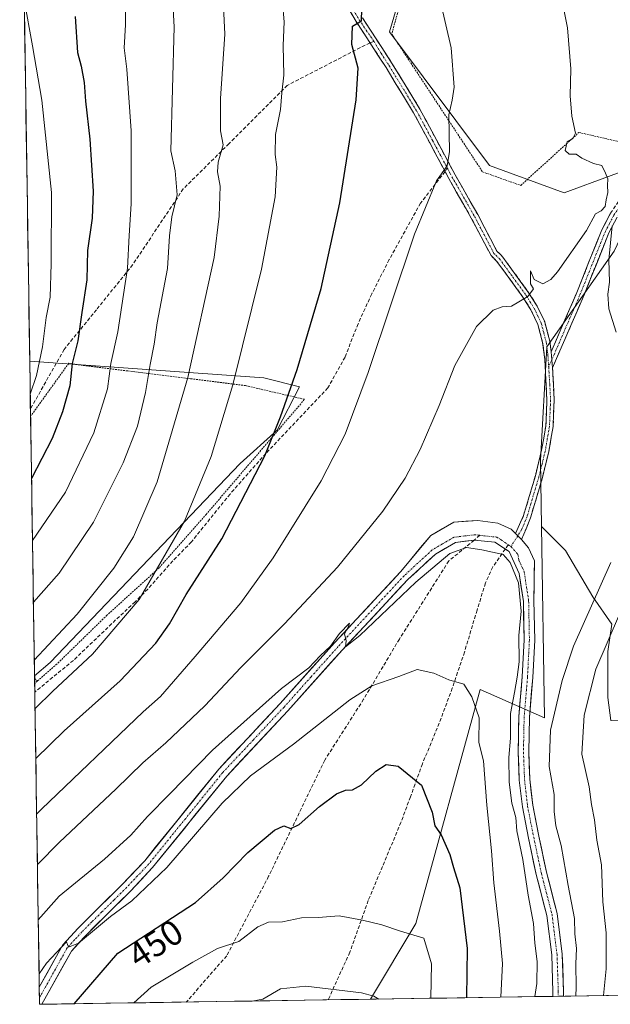
# Model space of a CAD drawing. Units: metres. Extents: x 603161 to 606580, y 4787052 to 4789417.
# Drawn here: x 603191 to 603357, y 4787052 to 4787328 of the extents above; entities that cross this region are included whole.
import ezdxf
from ezdxf.enums import TextEntityAlignment as Align

# ---------------------------------------------------------------- set-up
doc = ezdxf.new("R2010")
doc.units = ezdxf.units.M
doc.header["$MEASUREMENT"] = 0
for name, pattern in [('TRAZO_Y_PUNTO', [1, 0.5, -0.25, 0, -0.25]), ('TRAZOS', [0.75, 0.5, -0.25]), ('TRAZOSX2', [1.5, 1, -0.5])]:
    doc.linetypes.add(name, pattern=pattern)
for name, color, linetype, lineweight in [('Alambrada', 19, 'TRAZOS', 0), ('Arbolado forestal CxS', 92, 'Continuous', 0), ('Camino', 19, 'TRAZOSX2', 0), ('Camino Cxs', 19, 'Continuous', 0), ('Camino eje', 19, 'TRAZO_Y_PUNTO', 0), ('Curva de nivel maestra', 36, 'Continuous', 30), ('Curva de nivel normal', 36, 'Continuous', 0), ('Municipio CxS', 142, 'Continuous', 0), ('Pastizal CxS', 92, 'Continuous', 0), ('Pista', 135, 'Continuous', 13), ('Pista Cxs', 135, 'Continuous', 0), ('Pista eje', 135, 'TRAZO_Y_PUNTO', 0), ('Prado CxS', 92, 'Continuous', 0), ('Rótulo de curva de nivel directora', 19, 'Continuous', 0), ('Senda', 19, 'TRAZOSX2', 0)]:
    doc.layers.add(name, color=color, linetype=linetype, lineweight=lineweight)
doc.styles.add('Arial', font='txt', dxfattribs={"height": 0.2})

# ---------------------------------------------------------------- blocks, each defined once
blk = doc.blocks.new('*U208')
at = {"layer": 'Curva de nivel normal', "color": 36, "linetype": 'Continuous', "lineweight": 0}
blk.add_polyline3d([(603194.08, 4787223.14, 395), (603195.8, 4787228.37, 395), (603197.51, 4787236.45, 395), (603198.57, 4787244.7, 395), (603199.65, 4787250.45, 395), (603199.98, 4787259.81, 395), (603200.04, 4787279.81, 395), (603197.34, 4787305.81, 395), (603194.68, 4787321.07, 395), (603192.38, 4787334.1, 395)], dxfattribs=at)

msp = doc.modelspace()

# ---------------------------------------------------------------- linework, layer by layer
at = {"layer": 'Alambrada', "color": 19, "linetype": 'TRAZOS', "lineweight": 0}
for points in [[(603309.46, 4787374.3, 431.32), (603295.62, 4787324.38, 427.14), (603321.14, 4787285.64, 431.78), (603331.87, 4787281.82, 433.63), (603348.21, 4787296.72, 435.07), (603365.8, 4787292.65, 434.94), (603396.05, 4787325.98, 434.76), (603426.76, 4787356.59, 435.74)], [(603196.11, 4787142.55, 416.94), (603201.31, 4787147.05, 417), (603215.51, 4787160.91, 417.43), (603230.35, 4787174.4, 419.79), (603243.46, 4787189.31, 421.55), (603271.14, 4787221.71, 426.26), (603254.56, 4787225.55, 420.99), (603239.07, 4787227.51, 414.96), (603221.39, 4787229.68, 406.96), (603206.56, 4787231.56, 400.2), (603204.89, 4787231.83, 399.28), (603194.17, 4787216.92, 395.42)], [(603195.29, 4787143.26, 416.37), (603196.11, 4787142.55, 416.94)], [(603196.11, 4787142.55, 416.94), (603195.31, 4787141.85, 416.95)]]:
    msp.add_polyline3d(points, dxfattribs=at)
at = {"layer": 'Arbolado forestal CxS', "color": 92, "linetype": 'Continuous', "lineweight": 0}
for points in [[(603370.48, 4787289.49, 433.93), (603358.14, 4787263.33, 434.33), (603339.16, 4787236.43, 436.56), (603337.39, 4787204.56, 438.55), (603337.69, 4787185.96, 439.26)], [(603337.69, 4787185.96, 439.26), (603344.48, 4787179.17, 438.02), (603352.15, 4787166.19, 432.65), (603357.47, 4787158.51, 427.72), (603356.29, 4787150.84, 426.84), (603356.29, 4787137.85, 425.62), (603357.2, 4787131.46, 425.2), (603379.58, 4787130.56, 416.61), (603381.08, 4787135.49, 415.89), (603382.26, 4787150.84, 414.99), (603376.36, 4787164.42, 419.81), (603369.86, 4787172.09, 425.17), (603369.27, 4787182.72, 428.67), (603378.71, 4787199.24, 429.85), (603391.11, 4787203.97, 426.5), (603398.78, 4787213.41, 427.26), (603404.1, 4787225.22, 427.91), (603413.54, 4787239.97, 424.22), (603418.26, 4787247.06, 420.33), (603426.53, 4787254.14, 414.06), (603432.43, 4787271.26, 407.53)], [(603337.69, 4787185.96, 439.26), (603344.48, 4787179.17, 438.02), (603352.15, 4787166.19, 432.65), (603357.47, 4787158.51, 427.72), (603356.29, 4787150.84, 426.84), (603356.29, 4787137.85, 425.62), (603357.2, 4787131.46, 425.2), (603379.58, 4787130.56, 416.61), (603381.08, 4787135.49, 415.89), (603382.26, 4787150.84, 414.99), (603376.36, 4787164.42, 419.81), (603369.86, 4787172.09, 425.17), (603369.27, 4787182.72, 428.67), (603378.71, 4787199.24, 429.85), (603391.11, 4787203.97, 426.5), (603398.78, 4787213.41, 427.26), (603404.1, 4787225.22, 427.91), (603413.54, 4787239.97, 424.22), (603418.26, 4787247.06, 420.33), (603426.53, 4787254.14, 414.06), (603432.43, 4787271.26, 407.53)], [(603357.2, 4787131.46, 425.2), (603356.29, 4787137.85, 425.62), (603356.29, 4787150.84, 426.84), (603357.47, 4787158.51, 427.72), (603352.15, 4787166.19, 432.65), (603344.48, 4787179.17, 438.02), (603337.69, 4787185.96, 439.26), (603337.39, 4787204.56, 438.55), (603339.16, 4787236.43, 436.56), (603358.14, 4787263.33, 434.33)], [(603496.2, 4787056.28, 358.27), (603289.62, 4787053.09, 460.89), (603289.62, 4787053.09, 460.89), (603302.35, 4787074.36, 454.89), (603320.48, 4787140.19, 443.99), (603338.54, 4787132.21, 434.34), (603337.69, 4787185.96, 439.26), (603344.48, 4787179.17, 438.02), (603352.15, 4787166.19, 432.65), (603357.47, 4787158.51, 427.72), (603356.29, 4787150.84, 426.84), (603356.29, 4787137.85, 425.62), (603357.2, 4787131.46, 425.2)], [(603337.69, 4787185.96, 439.26), (603338.54, 4787132.21, 434.34), (603320.48, 4787140.19, 443.99), (603302.35, 4787074.36, 454.89), (603289.62, 4787053.09, 460.89)], [(603496.2, 4787056.28, 358.27), (603289.62, 4787053.09, 460.89)]]:
    msp.add_polyline3d(points, dxfattribs=at)
at = {"layer": 'Camino', "color": 19, "linetype": 'TRAZOSX2', "lineweight": 0}
for points in [[(603289.49, 4787321.94), (603289.48, 4787321.96), (603285.63, 4787327.88), (603281.09, 4787335.52), (603278.58, 4787340.5), (603273.69, 4787351.91), (603266.26, 4787368.02), (603260.44, 4787381.9), (603256.59, 4787392.32), (603253.49, 4787405.23), (603250.16, 4787417.18), (603247.28, 4787431.18), (603242.37, 4787451.01), (603238.97, 4787462.4), (603233.07, 4787477.56), (603224.56, 4787498.52), (603215.28, 4787518.78), (603204.3, 4787543.03), (603201.72, 4787550.06), (603201.04, 4787555.58), (603200.93, 4787560.78)], [(603431.75, 4787354.84), (603431.07, 4787352.35), (603426.73, 4787345.57), (603421.97, 4787339.87), (603400.26, 4787319.16), (603379.8, 4787299.03), (603373.19, 4787291.55), (603363.21, 4787279.06), (603358.94, 4787272.87), (603356.61, 4787268.46), (603349.4, 4787250.43), (603340.79, 4787230.55)], [(603340.4, 4787235.09), (603347.41, 4787251.26), (603354.65, 4787269.37), (603357.1, 4787273.99), (603361.47, 4787280.34), (603371.54, 4787292.93), (603378.23, 4787300.51), (603398.76, 4787320.71), (603420.39, 4787341.34)], [(603287.37, 4787328.96), (603295.78, 4787316.03), (603303.55, 4787303.25), (603313.44, 4787284.76), (603319.78, 4787273.64), (603325.15, 4787263.37), (603326.31, 4787262.34), (603326.82, 4787261.69), (603334.17, 4787251.58), (603336.51, 4787247.85), (603338.6, 4787243.44), (603340.03, 4787238.05), (603340.4, 4787235.11), (603340.4, 4787235.09)], [(603310.61, 4787285.71), (603310.6, 4787285.72), (603301.77, 4787302.23), (603294.04, 4787314.94), (603289.49, 4787321.94)], [(603330.38, 4787183.96), (603332.68, 4787189.08), (603335.97, 4787200.24), (603337.73, 4787207.38), (603338.92, 4787214.24), (603339.21, 4787221.5), (603338.62, 4787232.93), (603338.02, 4787237.66), (603336.67, 4787242.73), (603334.71, 4787246.86), (603332.48, 4787250.43), (603325.19, 4787260.46), (603323.51, 4787262.1), (603317.98, 4787272.66), (603311.65, 4787283.77), (603310.61, 4787285.71)], [(603340.79, 4787230.55), (603341.26, 4787221.52), (603340.96, 4787214.03), (603339.74, 4787206.96), (603337.94, 4787199.7), (603334.61, 4787188.4), (603332.08, 4787182.27)]]:
    msp.add_lwpolyline(points, dxfattribs=at)
at = {"layer": 'Camino Cxs', "color": 19, "linetype": 'Continuous', "lineweight": 0}
for points in [[(603340.4, 4787235.09), (603340.79, 4787230.57), (603340.79, 4787230.55)], [(603330.38, 4787183.96), (603332.08, 4787182.27)]]:
    msp.add_lwpolyline(points, dxfattribs=at)
for points in [[(603287.37, 4787328.96, 424.95), (603289.47, 4787325.73, 425.51), (603291.58, 4787322.5, 425.65), (603293.68, 4787319.26, 426.22), (603295.78, 4787316.03, 426.49), (603298.37, 4787311.77, 426.98), (603300.96, 4787307.51, 427.31), (603303.55, 4787303.25, 428), (603305.53, 4787299.55, 428.39), (603307.51, 4787295.86, 428.89), (603309.48, 4787292.16, 429.43), (603311.46, 4787288.46, 429.65), (603313.44, 4787284.76, 430.46), (603315.55, 4787281.05, 430.85), (603317.67, 4787277.35, 431.27), (603319.78, 4787273.64, 431.92), (603321.57, 4787270.22, 432.12), (603323.36, 4787266.79, 432.68), (603325.15, 4787263.37, 433.16), (603326.31, 4787262.34, 433.29), (603326.82, 4787261.69, 433.39), (603329.27, 4787258.32, 434.03), (603331.72, 4787254.95, 434.37), (603334.17, 4787251.58, 434.81), (603336.51, 4787247.85, 435.3), (603338.6, 4787243.44, 435.76), (603339.32, 4787240.75, 435.99), (603340.03, 4787238.05, 436.2), (603340.4, 4787235.11, 436.43), (603340.4, 4787235.09, 436.43), (603340.4, 4787235.09, 436.43), (603340.79, 4787230.57, 436.71), (603340.79, 4787230.55, 436.71), (603341.02, 4787226.05, 436.98), (603341.26, 4787221.52, 437.22), (603341.11, 4787217.78, 437.43), (603340.96, 4787214.03, 437.7), (603340.35, 4787210.5, 437.85), (603339.74, 4787206.96, 437.97), (603338.84, 4787203.33, 438.09), (603337.94, 4787199.7, 438.29), (603336.83, 4787195.93, 438.5), (603335.72, 4787192.17, 438.71), (603334.61, 4787188.4, 438.97), (603333.34, 4787185.34, 439.24), (603332.08, 4787182.27, 439.47), (603330.38, 4787183.96, 439.41), (603331.53, 4787186.52, 439.11), (603332.68, 4787189.08, 438.89), (603333.78, 4787192.8, 438.64), (603334.87, 4787196.52, 438.48), (603335.97, 4787200.24, 438.25), (603336.85, 4787203.81, 437.95), (603337.73, 4787207.38, 437.8), (603338.33, 4787210.81, 437.69), (603338.92, 4787214.24, 437.6), (603339.07, 4787217.87, 437.5), (603339.21, 4787221.5, 437.29), (603339.01, 4787225.31, 437.06), (603338.82, 4787229.12, 436.85), (603338.62, 4787232.93, 436.61), (603338.02, 4787237.66, 436.21), (603337.35, 4787240.2, 435.99), (603336.67, 4787242.73, 435.76), (603334.71, 4787246.86, 435.29), (603332.48, 4787250.43, 434.75), (603330.05, 4787253.77, 434.32), (603327.62, 4787257.12, 433.87), (603325.19, 4787260.46, 433.36), (603323.51, 4787262.1, 433.16), (603321.67, 4787265.62, 432.56), (603319.82, 4787269.14, 432.13), (603317.98, 4787272.66, 431.8), (603315.87, 4787276.36, 431.14), (603313.76, 4787280.07, 430.78), (603311.65, 4787283.77, 430.28), (603310.6, 4787285.72, 429.92), (603308.39, 4787289.85, 429.37), (603306.19, 4787293.98, 428.81), (603303.98, 4787298.1, 428.34), (603301.77, 4787302.23, 427.76), (603299.19, 4787306.47, 427.26), (603296.62, 4787310.7, 426.84), (603294.04, 4787314.94, 426.36), (603291.76, 4787318.45, 425.95), (603289.48, 4787321.96, 425.55), (603287.56, 4787324.92, 425.33), (603285.63, 4787327.88, 424.68), (603283.36, 4787331.7, 424.24)], [(603358.94, 4787272.87, 434.8), (603356.61, 4787268.46, 435), (603354.81, 4787263.95, 435.05), (603353.01, 4787259.45, 435.21), (603351.2, 4787254.94, 435.48), (603349.4, 4787250.43, 435.59), (603347.68, 4787246.45, 435.8), (603345.96, 4787242.48, 436.04), (603344.23, 4787238.5, 436.24), (603342.51, 4787234.53, 436.46), (603340.79, 4787230.55, 436.71), (603340.79, 4787230.55, 436.71), (603340.79, 4787230.57, 436.71), (603340.4, 4787235.09, 436.43), (603342.15, 4787239.14, 436.16), (603343.91, 4787243.18, 435.94), (603345.66, 4787247.22, 435.78), (603347.41, 4787251.26, 435.59), (603349.22, 4787255.79, 435.41), (603351.03, 4787260.32, 435.32), (603352.84, 4787264.84, 435.13), (603354.65, 4787269.37, 435.01), (603355.88, 4787271.68, 434.99), (603357.1, 4787273.99, 434.94)]]:
    msp.add_polyline3d(points, dxfattribs=at)
at = {"layer": 'Camino eje', "color": 19, "linetype": 'TRAZO_Y_PUNTO', "lineweight": 0}
for points in [[(603430.08, 4787352.8), (603427.91, 4787349.41), (603425.86, 4787346.21), (603423.48, 4787343.36), (603421.18, 4787340.61), (603399.51, 4787319.94), (603379.02, 4787299.77), (603375.67, 4787295.98), (603372.37, 4787292.24), (603367.38, 4787286), (603362.34, 4787279.7), (603360.21, 4787276.61), (603358.02, 4787273.43), (603356.8, 4787271.12), (603355.63, 4787268.92), (603348.41, 4787250.85), (603340.6, 4787232.82)], [(603284.26, 4787332.18), (603286.5, 4787328.4), (603288.43, 4787325.44), (603290.66, 4787322.29)], [(603290.66, 4787322.29), (603292.63, 4787318.98), (603294.91, 4787315.47), (603302.66, 4787302.72), (603307.08, 4787294.47), (603311.24, 4787286.74)], [(603311.24, 4787286.74), (603312.02, 4787285.22), (603312.55, 4787284.25), (603318.88, 4787273.13), (603321.57, 4787268), (603324.33, 4787262.72), (603324.91, 4787262.2), (603325.88, 4787261.22), (603329.65, 4787256.04), (603333.33, 4787250.99), (603334.44, 4787249.2), (603335.61, 4787247.34), (603337.64, 4787243.07), (603338.35, 4787240.37), (603339.03, 4787237.84), (603339.51, 4787234), (603339.71, 4787230.78)], [(603340.6, 4787232.82), (603339.71, 4787230.78)], [(603339.71, 4787230.78), (603340, 4787226.02), (603340.24, 4787221.49), (603339.94, 4787214.12), (603339.33, 4787210.58), (603338.74, 4787207.15), (603337.84, 4787203.52), (603336.96, 4787199.95), (603333.64, 4787188.74), (603332.12, 4787185.08), (603331.02, 4787183.33)], [(603331.02, 4787183.33), (603329.12, 4787180.33)]]:
    msp.add_lwpolyline(points, dxfattribs=at)
at = {"layer": 'Curva de nivel maestra', "color": 36, "linetype": 'Continuous', "lineweight": 30}
for points in [[(603206.71, 4787329.33, 400), (603207.36, 4787319.23, 400), (603208.37, 4787315.35, 400), (603209.24, 4787310.78, 400), (603209.63, 4787305.47, 400), (603210.83, 4787294.79, 400), (603211.72, 4787280.19, 400), (603211.44, 4787272.66, 400), (603210.19, 4787263.55, 400), (603209.95, 4787255.33, 400), (603208.53, 4787246.14, 400), (603207.4, 4787238.14, 400), (603205.86, 4787231.81, 400), (603205.16, 4787225.48, 400), (603203.15, 4787218.15, 400), (603200.2, 4787210.71, 400), (603194.44, 4787199.41, 400)], [(603195.64, 4787120.72, 425), (603203.64, 4787128.49, 425), (603219.31, 4787142.56, 425), (603229.36, 4787153.21, 425), (603233.21, 4787158.61, 425), (603237.89, 4787166.82, 425), (603247.85, 4787182.49, 425), (603260.02, 4787205.82, 425), (603264.39, 4787216.8, 425), (603269.04, 4787230.06, 425), (603275.78, 4787252.82, 425), (603281.02, 4787276.92, 425), (603285.6, 4787305.84, 425), (603286.15, 4787314.82, 425), (603284.4, 4787321.47, 425), (603284.61, 4787326.59, 425), (603287.13, 4787328.07, 425), (603287.25, 4787331.41, 425)], [(603206.37, 4787051.81, 450), (603218.64, 4787066.02, 450), (603240.47, 4787080.31, 450), (603248.31, 4787087.24, 450), (603255.23, 4787094.3, 450), (603262.72, 4787100.61, 450), (603265.27, 4787101.87, 450), (603267.29, 4787101.04, 450), (603269.63, 4787102.17, 450), (603275.36, 4787107.28, 450), (603280.15, 4787110.83, 450), (603282.63, 4787111.89, 450), (603284.63, 4787111.92, 450), (603287.12, 4787113.33, 450), (603291.17, 4787117.19, 450), (603294.03, 4787119.07, 450), (603297.47, 4787118.62, 450), (603303.94, 4787113.26, 450), (603306.96, 4787105.68, 450), (603307.7, 4787101.83, 450), (603309.48, 4787099.25, 450), (603311.95, 4787093.76, 450), (603312.93, 4787090.08, 450), (603314.75, 4787084.38, 450), (603316.8, 4787067.38, 450), (603316.66, 4787053.51, 450)]]:
    msp.add_polyline3d(points, dxfattribs=at)
at = {"layer": 'Curva de nivel normal', "color": 36, "linetype": 'Continuous', "lineweight": 0}
for points in [[(603220.71, 4787340.92, 405), (603220.8, 4787326.97, 405), (603220.42, 4787320.51, 405), (603221.24, 4787314.49, 405), (603222.4, 4787297.16, 405), (603222.47, 4787276.64, 405), (603221.86, 4787267.77, 405), (603221.44, 4787258.59, 405), (603218.69, 4787240.66, 405), (603216.7, 4787231.77, 405), (603215.75, 4787224.69, 405), (603211.93, 4787212.29, 405), (603203.99, 4787195.58, 405), (603194.7, 4787182.05, 405)], [(603194.97, 4787164.68, 410), (603202.17, 4787172.82, 410), (603211.88, 4787187.15, 410), (603220.21, 4787203.82, 410), (603224.21, 4787214.18, 410), (603226.5, 4787223.58, 410), (603227.72, 4787231.5, 410), (603228.86, 4787237.2, 410), (603229.74, 4787243.16, 410), (603232.64, 4787258.47, 410), (603233.2, 4787267.7, 410), (603233.86, 4787273.03, 410), (603235.34, 4787279.18, 410), (603234.82, 4787285.92, 410), (603233.55, 4787291.54, 410), (603234.51, 4787326.36, 410), (603233.63, 4787341.47, 410)], [(603248.12, 4787337.81, 415), (603248.78, 4787324.32, 415), (603247.53, 4787306.23, 415), (603247.49, 4787297.18, 415), (603248.29, 4787293.21, 415), (603246.9, 4787288.37, 415), (603246.7, 4787285.64, 415), (603247.43, 4787281.62, 415), (603247.15, 4787273.22, 415), (603245.72, 4787261.53, 415), (603238.33, 4787227.81, 415), (603229.77, 4787198.47, 415), (603223.1, 4787183.04, 415), (603217.54, 4787174.24, 415), (603207.25, 4787161.32, 415), (603195.22, 4787148.35, 415)], [(603196.09, 4787090.98, 435), (603202.31, 4787097.26, 435), (603218.16, 4787112.11, 435), (603225.75, 4787119.56, 435), (603232.21, 4787125.16, 435), (603243.11, 4787135.54, 435), (603253.22, 4787146.35, 435), (603265.52, 4787158.64, 435), (603280.36, 4787174.57, 435), (603293.15, 4787190.26, 435), (603299.35, 4787199.57, 435), (603303.6, 4787207.64, 435), (603308.99, 4787219.98, 435), (603313.31, 4787231.19, 435), (603319.4, 4787242.19, 435), (603324.16, 4787246.79, 435), (603326.63, 4787247.72, 435), (603329.3, 4787247.9, 435), (603333.83, 4787250.62, 435), (603335.44, 4787252.8, 435), (603334.63, 4787254.15, 435), (603334.63, 4787257.81, 435), (603335.61, 4787255.41, 435), (603338.05, 4787254.12, 435), (603340.35, 4787255.37, 435), (603342.2, 4787257.58, 435), (603350.34, 4787269.16, 435), (603352.89, 4787273.87, 435), (603354.48, 4787274.73, 435), (603355.55, 4787275.94, 435), (603355.86, 4787277.81, 435), (603356.37, 4787279.81, 435), (603356.2, 4787281.81, 435), (603356.37, 4787283.66, 435), (603355.71, 4787285.23, 435), (603354.62, 4787287.43, 435), (603352.31, 4787288, 435), (603349.04, 4787289.52, 435), (603347.4, 4787290.58, 435), (603345.47, 4787290.65, 435), (603344.37, 4787291.68, 435), (603344.87, 4787294.08, 435), (603346.47, 4787294.98, 435), (603347.22, 4787296.56, 435), (603346.25, 4787301.26, 435), (603345.72, 4787306.98, 435), (603345.91, 4787314.62, 435), (603345.02, 4787326.14, 435), (603342.44, 4787338.84, 435)], [(603264.91, 4787333.2, 420), (603265.36, 4787327.8, 420), (603265.13, 4787321.14, 420), (603265.3, 4787312.81, 420), (603264.72, 4787307.81, 420), (603264.36, 4787303.14, 420), (603262.97, 4787296.16, 420), (603262.84, 4787290.55, 420), (603263.33, 4787286.95, 420), (603262.85, 4787278.62, 420), (603259.05, 4787258.26, 420), (603250.96, 4787225.82, 420), (603244.88, 4787205.66, 420), (603237.39, 4787187.5, 420), (603224.64, 4787165.42, 420), (603211.58, 4787150.04, 420), (603200.4, 4787139.69, 420), (603195.42, 4787134.84, 420)], [(603195.88, 4787105.09, 430), (603197.25, 4787106.5, 430), (603225.76, 4787133.82, 430), (603230.65, 4787138.2, 430), (603240.37, 4787149.4, 430), (603253.22, 4787164.49, 430), (603262.36, 4787177.15, 430), (603275.77, 4787198.83, 430), (603282.56, 4787211.88, 430), (603289.01, 4787229.25, 430), (603302.06, 4787268.17, 430), (603308.23, 4787283.14, 430), (603311.24, 4787287.36, 430), (603311.81, 4787291.36, 430), (603311.65, 4787301.7, 430), (603312.62, 4787305.81, 430), (603313.16, 4787309.48, 430), (603312.32, 4787320.46, 430), (603309.01, 4787334.78, 430)], [(603357.53, 4787270.48, 435), (603356.65, 4787260.88, 435), (603356.77, 4787254.68, 435), (603356.28, 4787251.22, 435), (603356.57, 4787247.14, 435), (603358.66, 4787240.61, 435)], [(603196.33, 4787075.42, 440), (603202.22, 4787082.09, 440), (603214.97, 4787092.41, 440), (603222.31, 4787099.19, 440), (603226.98, 4787104.42, 440), (603233.32, 4787110.82, 440), (603245.23, 4787123.12, 440), (603264.66, 4787140.42, 440), (603272.36, 4787146.25, 440), (603275.53, 4787149.56, 440), (603278.44, 4787152.35, 440), (603280.95, 4787155.89, 440), (603283.75, 4787158.83, 440), (603283.49, 4787157.82, 440), (603282.32, 4787155.82, 440), (603282.86, 4787153.82, 440), (603282.66, 4787152.15, 440), (603286.7, 4787155.3, 440), (603302.41, 4787170.3, 440), (603311.96, 4787178.39, 440), (603316.63, 4787180.09, 440), (603320.96, 4787179.38, 440), (603326.89, 4787178.08, 440), (603328.85, 4787175.88, 440), (603331.26, 4787170.11, 440), (603331.94, 4787162.15, 440), (603331.32, 4787155.34, 440), (603331.44, 4787147.88, 440), (603330.85, 4787143.62, 440), (603330.13, 4787139.31, 440), (603328.94, 4787133.44, 440), (603328.94, 4787126.46, 440), (603328.54, 4787121.02, 440), (603328.57, 4787114.13, 440), (603329.4, 4787108.18, 440), (603330.44, 4787104.2, 440), (603330.76, 4787100.45, 440), (603332.44, 4787092.38, 440), (603333.96, 4787082.32, 440), (603335.4, 4787074.33, 440), (603335.81, 4787068.82, 440), (603336.52, 4787063.66, 440), (603336.41, 4787057.54, 440), (603335.81, 4787053.81, 440)], [(603357.21, 4787175.83, 435), (603346.7, 4787152.32, 435), (603343.5, 4787142.7, 435), (603340.24, 4787128.67, 435), (603339.89, 4787118.47, 435), (603341.22, 4787110.66, 435), (603341.23, 4787105.83, 435), (603341.76, 4787101.83, 435), (603343.21, 4787096.26, 435), (603345.22, 4787085.01, 435), (603346.96, 4787075.82, 435), (603347.01, 4787071.51, 435), (603347.55, 4787067.32, 435), (603347.34, 4787063.04, 435), (603347.41, 4787056.5, 435), (603347.33, 4787053.99, 435)], [(603359.65, 4787161.3, 430), (603352.94, 4787145.86, 430), (603349.67, 4787132.92, 430), (603349.04, 4787121.94, 430), (603351.05, 4787112.83, 430), (603351.75, 4787107.83, 430), (603352.58, 4787103.5, 430), (603353.26, 4787097.83, 430), (603354.57, 4787090.83, 430), (603354.89, 4787080.5, 430), (603355.89, 4787071.78, 430), (603355.87, 4787061.62, 430), (603355.08, 4787054.1, 430)], [(603326.3, 4787053.66, 445), (603326.75, 4787063.12, 445), (603325.88, 4787072.24, 445), (603324.29, 4787085.83, 445), (603323.68, 4787094.83, 445), (603322.37, 4787107.64, 445), (603321.38, 4787120.12, 445), (603320.05, 4787125.25, 445), (603320.19, 4787132.15, 445), (603318.14, 4787138.05, 445), (603315.88, 4787141.61, 445), (603311.63, 4787142.88, 445), (603307.44, 4787144.75, 445), (603302.8, 4787145.81, 445), (603297.63, 4787143.78, 445), (603290.01, 4787141.18, 445), (603283.82, 4787137.27, 445), (603268.01, 4787124.8, 445), (603255.97, 4787115.9, 445), (603247.97, 4787108.24, 445), (603232.49, 4787090.11, 445), (603222.62, 4787080.74, 445), (603216.59, 4787076.34, 445), (603207.59, 4787068.8, 445), (603204.84, 4787067.71, 445), (603204.22, 4787069.18, 445), (603198.61, 4787063.19, 445), (603196.56, 4787060.21, 445)], [(603223.17, 4787052.07, 455), (603228, 4787056.48, 455), (603239.77, 4787063.54, 455), (603246.67, 4787067.3, 455), (603252.64, 4787069.31, 455), (603257.97, 4787073.44, 455), (603260.97, 4787074.77, 455), (603264.97, 4787074.86, 455), (603270.3, 4787075.99, 455), (603274.96, 4787076.1, 455), (603280.83, 4787076.56, 455), (603287.43, 4787075.27, 455), (603292.81, 4787074.04, 455), (603298.1, 4787072.23, 455), (603304.63, 4787070.28, 455), (603306.83, 4787063.03, 455), (603306.62, 4787053.36, 455)], [(603256.44, 4787052.58, 460), (603259.43, 4787053.08, 460), (603264.37, 4787055.98, 460), (603271.49, 4787056.77, 460), (603287.09, 4787054.86, 460), (603290.62, 4787053.94, 460), (603292, 4787053.13, 460)]]:
    msp.add_polyline3d(points, dxfattribs=at)
at = {"layer": 'Municipio CxS', "color": 142, "linetype": 'Continuous', "lineweight": 0}
msp.add_polyline3d([(603360.9, 4787054.19, 426.7), (603355.92, 4787054.12, 429.49), (603350.95, 4787054.04, 432.54), (603345.97, 4787053.96, 435.35), (603341, 4787053.89, 436.49), (603336.02, 4787053.81, 439.43), (603331.04, 4787053.73, 442.44), (603326.07, 4787053.66, 445.09), (603321.09, 4787053.58, 447.77), (603316.11, 4787053.5, 450.28), (603311.14, 4787053.43, 453.11), (603306.16, 4787053.35, 455.27), (603301.19, 4787053.27, 457.35), (603296.21, 4787053.2, 459.18), (603291.23, 4787053.12, 460.04), (603286.26, 4787053.04, 460.84), (603281.28, 4787052.97, 460.64), (603276.31, 4787052.89, 460.95), (603271.33, 4787052.81, 461.23), (603266.35, 4787052.74, 460.91), (603261.38, 4787052.66, 460.57), (603256.4, 4787052.58, 459.85), (603251.43, 4787052.5, 459.24), (603246.45, 4787052.43, 458.32), (603241.47, 4787052.35, 458.34), (603236.5, 4787052.27, 457.89), (603231.52, 4787052.2, 457.07), (603226.55, 4787052.12, 455.86), (603221.57, 4787052.04, 454.59), (603216.59, 4787051.97, 452.82), (603211.62, 4787051.89, 451.54), (603206.64, 4787051.81, 449.83), (603201.67, 4787051.74, 448), (603196.69, 4787051.66, 445.77), (603196.69, 4787051.66, 445.77), (603196.61, 4787056.66, 445.46), (603196.54, 4787061.65, 444.19), (603196.46, 4787066.65, 442.57), (603196.39, 4787071.65, 441.17), (603196.31, 4787076.64, 439.54), (603196.23, 4787081.64, 437.71), (603196.16, 4787086.64, 436.11), (603196.08, 4787091.63, 434.54), (603196, 4787096.63, 432.79), (603195.93, 4787101.63, 430.92), (603195.85, 4787106.63, 429.29), (603195.78, 4787111.62, 427.79), (603195.7, 4787116.62, 426.12), (603195.62, 4787121.62, 424.45), (603195.55, 4787126.61, 422.96), (603195.47, 4787131.61, 421.01), (603195.39, 4787136.61, 419.02), (603195.32, 4787141.6, 417.05), (603195.24, 4787146.6, 415.09), (603195.17, 4787151.6, 413.46), (603195.09, 4787156.59, 411.89), (603195.01, 4787161.59, 410.43), (603194.94, 4787166.59, 408.84), (603194.86, 4787171.58, 407.27), (603194.79, 4787176.58, 405.79), (603194.71, 4787181.58, 404.29), (603194.63, 4787186.57, 402.96), (603194.56, 4787191.57, 401.54), (603194.48, 4787196.57, 400.24), (603194.4, 4787201.57, 399.01), (603194.33, 4787206.56, 397.78), (603194.25, 4787211.56, 396.59), (603194.18, 4787216.56, 395.5), (603194.1, 4787221.55, 394.75), (603194.02, 4787226.55, 393.9), (603193.95, 4787231.55, 393.25), (603193.87, 4787236.54, 392.85), (603193.79, 4787241.54, 392.53), (603193.72, 4787246.54, 392.27), (603193.64, 4787251.53, 391.92), (603193.57, 4787256.53, 391.7), (603193.49, 4787261.53, 391.47), (603193.41, 4787266.52, 391.12), (603193.34, 4787271.52, 390.96), (603193.26, 4787276.52, 391.13), (603193.18, 4787281.51, 391.3), (603193.11, 4787286.51, 391.68), (603193.03, 4787291.51, 391.99), (603192.96, 4787296.51, 392.18), (603192.88, 4787301.5, 392.42), (603192.8, 4787306.5, 392.74), (603192.73, 4787311.5, 393.14), (603192.65, 4787316.49, 393.65), (603192.58, 4787321.49, 393.96), (603192.5, 4787326.49, 394.25), (603192.42, 4787331.48, 394.52)], dxfattribs=at)
at = {"layer": 'Pastizal CxS', "color": 92, "linetype": 'Continuous', "lineweight": 0}
for points in [[(603538.13, 4787542.07, 439.75), (603546.52, 4787551.04, 440.16), (603556.89, 4787560.19, 440.65), (603583.12, 4787587.65, 442.34), (603590.44, 4787603.51, 442.28), (603595.33, 4787619.99, 441.05), (603603.26, 4787646.22, 441.96), (603664.88, 4787752.38, 445), (603613.62, 4787765.19, 437.77), (603592.27, 4787745.67, 433.69), (603506.24, 4787669.4, 433.24), (603401.75, 4787581.41, 442.06), (603383.46, 4787563.36, 442.26), (603346.22, 4787501.08, 444), (603331.81, 4787449.59, 440.27), (603295, 4787325.03, 427.33), (603323.12, 4787287.38, 432.66), (603344.09, 4787279.75, 434.83), (603370.48, 4787289.49, 433.93)], [(603331.81, 4787449.59, 440.27), (603295, 4787325.03, 427.33), (603323.12, 4787287.38, 432.66), (603344.09, 4787279.75, 434.83), (603370.48, 4787289.49, 433.93), (603358.14, 4787263.33, 434.33), (603339.16, 4787236.43, 436.56), (603337.39, 4787204.56, 438.55), (603337.69, 4787185.96, 439.26), (603338.54, 4787132.21, 434.34), (603320.48, 4787140.19, 443.99), (603302.35, 4787074.36, 454.89), (603289.62, 4787053.09, 460.89), (603196.69, 4787051.66, 448.24), (603196.69, 4787051.66, 448.24), (603195.28, 4787143.95, 418.91), (603199.67, 4787147.7, 418.93), (603253.01, 4787203.7, 424.48), (603263.4, 4787212.99, 426.19), (603269.76, 4787225.26, 426.57), (603259.67, 4787227.7, 423.81), (603193.93, 4787232.4, 395.32), (603191.12, 4787417.17, 394.77)], [(603191.12, 4787417.17, 394.77), (603193.93, 4787232.4, 395.32)], [(603370.48, 4787289.49, 433.93), (603358.14, 4787263.33, 434.33), (603339.16, 4787236.43, 436.56), (603337.39, 4787204.56, 438.55), (603337.69, 4787185.96, 439.26)], [(603193.93, 4787232.4, 395.32), (603259.67, 4787227.7, 423.81), (603269.76, 4787225.26, 426.57), (603263.4, 4787212.99, 426.19), (603253.01, 4787203.7, 424.48), (603199.67, 4787147.7, 418.93), (603195.28, 4787143.95, 418.91)], [(603337.69, 4787185.96, 439.26), (603338.54, 4787132.21, 434.34), (603320.48, 4787140.19, 443.99), (603302.35, 4787074.36, 454.89), (603289.62, 4787053.09, 460.89)], [(603195.28, 4787143.95, 418.91), (603196.69, 4787051.66, 448.24)], [(603289.62, 4787053.09, 460.89), (603196.69, 4787051.66, 448.24)]]:
    msp.add_polyline3d(points, dxfattribs=at)
at = {"layer": 'Pista', "color": 135, "linetype": 'Continuous', "lineweight": 13}
for points in [[(603196.62, 4787056.45), (603196.62, 4787056.46), (603203.23, 4787068.36), (603207.53, 4787073.05), (603213.13, 4787078.66), (603220.09, 4787085.53), (603226.22, 4787092.02), (603247.01, 4787117.76), (603264.26, 4787136.19), (603279.5, 4787153.24), (603298.06, 4787173.17), (603306.57, 4787183.44), (603313.08, 4787187.19), (603319.77, 4787187.67), (603325.43, 4787186.93), (603329.16, 4787185.18), (603330.38, 4787183.96)], [(603318.79, 4787182.12), (603313.58, 4787181.48), (603307.88, 4787178.19), (603300.16, 4787171.06), (603281.69, 4787151.23), (603266.45, 4787134.19), (603249.26, 4787115.81), (603228.46, 4787090.07), (603222.21, 4787083.46), (603215.22, 4787076.55), (603209.67, 4787071), (603205.66, 4787066.61), (603197.35, 4787051.67)], [(603327.53, 4787179.61), (603327.06, 4787179.92), (603324.63, 4787181.53), (603318.79, 4787182.12)], [(603332.08, 4787182.27), (603334.06, 4787179.97), (603335.69, 4787176.32), (603335.56, 4787165.16), (603335.78, 4787154.05), (603335.24, 4787143.5), (603334.3, 4787132.38), (603334.1, 4787122.56), (603334.41, 4787114.92), (603335.24, 4787107.61), (603336.95, 4787098.93), (603339.09, 4787088.8), (603342.11, 4787077.21), (603343.53, 4787065.8), (603343.89, 4787055.18), (603343.85, 4787053.93)], [(603340.88, 4787053.89), (603340.88, 4787053.89), (603340.92, 4787055.18), (603340.57, 4787065.57), (603339.19, 4787076.65), (603336.2, 4787088.12), (603334.04, 4787098.34), (603332.31, 4787107.15), (603331.45, 4787114.7), (603331.13, 4787122.53), (603331.33, 4787132.54), (603332.28, 4787143.7), (603332.81, 4787154.1), (603332.6, 4787164.91), (603331.4, 4787172.78), (603328.6, 4787178.89), (603327.53, 4787179.61)], [(603196.62, 4787056.45), (603196.66, 4787053.48)], [(603196.66, 4787053.48), (603196.69, 4787051.66), (603197.35, 4787051.67)], [(603342.37, 4787053.91), (603340.88, 4787053.89)], [(603343.85, 4787053.93), (603342.37, 4787053.91)]]:
    msp.add_lwpolyline(points, dxfattribs=at)
at = {"layer": 'Pista Cxs', "color": 135, "linetype": 'Continuous', "lineweight": 0}
msp.add_lwpolyline([(603330.38, 4787183.96), (603332.08, 4787182.27)], dxfattribs=at)
msp.add_polyline3d([(603330.38, 4787183.96, 439.42), (603332.08, 4787182.27, 439.47), (603334.06, 4787179.97, 439.55), (603335.69, 4787176.32, 439.59), (603335.65, 4787172.6, 439.66), (603335.6, 4787168.88, 439.78), (603335.56, 4787165.16, 439.83), (603335.63, 4787161.46, 439.81), (603335.71, 4787157.75, 439.76), (603335.78, 4787154.05, 439.67), (603335.6, 4787150.53, 439.52), (603335.42, 4787147.02, 439.41), (603335.24, 4787143.5, 439.37), (603334.93, 4787139.79, 438.92), (603334.61, 4787136.09, 438.61), (603334.3, 4787132.38, 438.38), (603334.2, 4787127.47, 438.04), (603334.1, 4787122.56, 437.66), (603334.26, 4787118.74, 437.32), (603334.41, 4787114.92, 437.38), (603334.83, 4787111.27, 437.41), (603335.24, 4787107.61, 437.39), (603336.1, 4787103.27, 437.23), (603336.95, 4787098.93, 436.91), (603337.66, 4787095.55, 436.8), (603338.38, 4787092.18, 436.85), (603339.09, 4787088.8, 436.9), (603340.1, 4787084.94, 436.86), (603341.1, 4787081.07, 436.79), (603342.11, 4787077.21, 436.45), (603342.58, 4787073.41, 436.47), (603343.06, 4787069.6, 436.27), (603343.53, 4787065.8, 436.23), (603343.65, 4787062.26, 436.21), (603343.77, 4787058.72, 435.92), (603343.89, 4787055.18, 435.78), (603343.85, 4787053.93, 435.75), (603340.88, 4787053.89, 436.56), (603340.88, 4787053.89, 436.56), (603340.92, 4787055.18, 436.59), (603340.8, 4787058.64, 436.82), (603340.69, 4787062.11, 436.99), (603340.57, 4787065.57, 437.08), (603340.11, 4787069.26, 437.3), (603339.65, 4787072.96, 437.57), (603339.19, 4787076.65, 437.72), (603338.19, 4787080.47, 437.64), (603337.2, 4787084.3, 436.98), (603336.2, 4787088.12, 437.05), (603335.48, 4787091.53, 437.55), (603334.76, 4787094.93, 438.02), (603334.04, 4787098.34, 438.56), (603333.18, 4787102.75, 437.9), (603332.31, 4787107.15, 437.66), (603331.88, 4787110.93, 437.62), (603331.45, 4787114.7, 437.73), (603331.29, 4787118.62, 438.09), (603331.13, 4787122.53, 438.48), (603331.2, 4787125.87, 438.64), (603331.26, 4787129.2, 438.78), (603331.33, 4787132.54, 438.87), (603331.65, 4787136.26, 438.93), (603331.96, 4787139.98, 439.26), (603332.28, 4787143.7, 439.77), (603332.46, 4787147.17, 439.73), (603332.63, 4787150.63, 439.73), (603332.81, 4787154.1, 439.76), (603332.74, 4787157.7, 439.82), (603332.67, 4787161.31, 439.91), (603332.6, 4787164.91, 439.97), (603332, 4787168.85, 439.96), (603331.4, 4787172.78, 439.77), (603330, 4787175.84, 439.88), (603328.6, 4787178.89, 439.77), (603327.06, 4787179.92, 439.77), (603324.63, 4787181.53, 439.72), (603321.71, 4787181.83, 439.72), (603318.79, 4787182.12, 439.74), (603316.19, 4787181.8, 439.83), (603313.58, 4787181.48, 439.79), (603310.73, 4787179.84, 439.81), (603307.88, 4787178.19, 439.71), (603305.31, 4787175.81, 439.72), (603302.73, 4787173.44, 439.69), (603300.16, 4787171.06, 439.92), (603297.08, 4787167.76, 439.82), (603294, 4787164.45, 439.88), (603290.93, 4787161.15, 439.75), (603287.85, 4787157.84, 439.99), (603284.77, 4787154.54, 440.02), (603281.69, 4787151.23, 440.06), (603278.64, 4787147.82, 440.28), (603275.59, 4787144.41, 440.3), (603272.55, 4787141.01, 440.78), (603269.5, 4787137.6, 441.01), (603266.45, 4787134.19, 441.13), (603263.59, 4787131.13, 441.78), (603260.72, 4787128.06, 441.58), (603257.86, 4787125, 442.16), (603254.99, 4787121.94, 442.44), (603252.13, 4787118.87, 442.33), (603249.26, 4787115.81, 442.72), (603246.29, 4787112.13, 442.92), (603243.32, 4787108.46, 443.27), (603240.35, 4787104.78, 443.04), (603237.37, 4787101.1, 443.29), (603234.4, 4787097.42, 443.43), (603231.43, 4787093.75, 443.43), (603228.46, 4787090.07, 443.78), (603225.34, 4787086.77, 443.98), (603222.21, 4787083.46, 444.11), (603218.72, 4787080.01, 444.71), (603215.22, 4787076.55, 445.17), (603212.45, 4787073.78, 445), (603209.67, 4787071, 445.45), (603207.67, 4787068.81, 445.33), (603205.66, 4787066.61, 445.24), (603203.33, 4787062.43, 445.69), (603201, 4787058.24, 445.36), (603198.68, 4787054.06, 446.2), (603197.35, 4787051.67, 445.97), (603196.69, 4787051.66, 0), (603196.62, 4787056.45, 445.47), (603196.62, 4787056.46, 445.47), (603198.82, 4787060.43, 444.92), (603201.03, 4787064.39, 444.93), (603203.23, 4787068.36, 444.75), (603205.38, 4787070.71, 444.61), (603207.53, 4787073.05, 444.74), (603210.33, 4787075.86, 444.24), (603213.13, 4787078.66, 444.17), (603216.61, 4787082.1, 443.81), (603220.09, 4787085.53, 443.46), (603223.16, 4787088.78, 443.4), (603226.22, 4787092.02, 443.3), (603229.19, 4787095.7, 442.93), (603232.16, 4787099.37, 443.03), (603235.13, 4787103.05, 442.69), (603238.1, 4787106.73, 442.41), (603241.07, 4787110.41, 442.38), (603244.04, 4787114.08, 442.13), (603247.01, 4787117.76, 442.18), (603249.89, 4787120.83, 441.81), (603252.76, 4787123.9, 441.85), (603255.64, 4787126.98, 441.45), (603258.51, 4787130.05, 441.08), (603261.39, 4787133.12, 441.32), (603264.26, 4787136.19, 440.79), (603267.31, 4787139.6, 440.6), (603270.36, 4787143.01, 440.34), (603273.4, 4787146.42, 439.99), (603276.45, 4787149.83, 439.82), (603279.5, 4787153.24, 439.59), (603282.59, 4787156.56, 439.74), (603285.69, 4787159.88, 439.56), (603288.78, 4787163.21, 439.51), (603291.87, 4787166.53, 439.34), (603294.97, 4787169.85, 439.29), (603298.06, 4787173.17, 439.54), (603300.9, 4787176.59, 439.12), (603303.74, 4787180.02, 439.01), (603306.57, 4787183.44, 439.24), (603309.83, 4787185.32, 439.2), (603313.08, 4787187.19, 439.42), (603316.43, 4787187.43, 439.56), (603319.77, 4787187.67, 439.57), (603322.6, 4787187.3, 439.55), (603325.43, 4787186.93, 439.52), (603329.16, 4787185.18, 439.38), (603330.38, 4787183.96, 439.42)], close=True, dxfattribs=at)
at = {"layer": 'Pista eje', "color": 135, "linetype": 'TRAZO_Y_PUNTO', "lineweight": 0}
for points in [[(603320.35, 4787183.54), (603318.78, 4787183.62), (603316.17, 4787183.3), (603313.1, 4787182.92), (603309.85, 4787181.04), (603307, 4787179.4), (603299.11, 4787172.12), (603280.6, 4787152.24), (603272.98, 4787143.71), (603265.36, 4787135.19), (603256.76, 4787126), (603248.14, 4787116.79), (603237.74, 4787103.92), (603227.34, 4787091.05), (603224.22, 4787087.74), (603221.15, 4787084.5), (603217.66, 4787081.04), (603214.18, 4787077.61), (603211.4, 4787074.83), (603208.6, 4787072.03), (603206.6, 4787069.83), (603204.45, 4787067.49), (603201.14, 4787061.54), (603196.99, 4787054.07), (603196.66, 4787053.48)], [(603320.35, 4787183.54), (603321.7, 4787183.32), (603325.15, 4787182.97), (603326.36, 4787182.17), (603328.35, 4787180.84)], [(603328.35, 4787180.84), (603329.12, 4787180.33)], [(603329.12, 4787180.33), (603331.05, 4787178.16), (603331.32, 4787176.52), (603332.84, 4787173.21), (603334.08, 4787165.04), (603334.19, 4787159.48), (603334.3, 4787154.08), (603333.76, 4787143.6), (603333.29, 4787138.04), (603332.82, 4787132.46), (603332.62, 4787122.55), (603332.93, 4787114.81), (603333.78, 4787107.38), (603334.64, 4787102.98), (603335.5, 4787098.64), (603337.65, 4787088.46), (603340.65, 4787076.93), (603342.05, 4787065.69), (603342.41, 4787055.18), (603342.37, 4787053.91)]]:
    msp.add_lwpolyline(points, dxfattribs=at)
at = {"layer": 'Prado CxS', "color": 92, "linetype": 'Continuous', "lineweight": 0}
for points in [[(603538.13, 4787542.07, 439.75), (603546.52, 4787551.04, 440.16), (603556.89, 4787560.19, 440.65), (603583.12, 4787587.65, 442.34), (603590.44, 4787603.51, 442.28), (603595.33, 4787619.99, 441.05), (603603.26, 4787646.22, 441.96), (603664.88, 4787752.38, 445), (603613.62, 4787765.19, 437.77), (603592.27, 4787745.67, 433.69), (603506.24, 4787669.4, 433.24), (603401.75, 4787581.41, 442.06), (603383.46, 4787563.36, 442.26), (603346.22, 4787501.08, 444), (603331.81, 4787449.59, 440.27), (603295, 4787325.03, 427.33), (603323.12, 4787287.38, 432.66), (603344.09, 4787279.75, 434.83), (603370.48, 4787289.49, 433.93)], [(603556.89, 4787560.19, 440.65), (603546.52, 4787551.04, 440.16), (603538.13, 4787542.07, 439.75), (603517.87, 4787526.03, 441.63), (603517.87, 4787518.03, 440.46), (603501.98, 4787503.45, 443.47), (603490.39, 4787487.53, 444.4), (603456.41, 4787444.44, 439.62), (603435.81, 4787422.82, 438.47), (603427.01, 4787356.48, 434.71), (603415.47, 4787346, 435.16), (603409.11, 4787339.45, 434.73), (603371.47, 4787300.67, 434.42), (603370.48, 4787289.49, 433.93), (603344.09, 4787279.75, 434.83), (603344.09, 4787279.75, 434.83), (603323.12, 4787287.38, 432.66), (603295, 4787325.03, 427.33), (603331.81, 4787449.59, 440.27), (603346.22, 4787501.08, 444), (603383.46, 4787563.36, 442.26)], [(603193.93, 4787232.4, 395.32), (603259.67, 4787227.7, 423.81), (603269.76, 4787225.26, 426.57), (603263.4, 4787212.99, 426.19), (603253.01, 4787203.7, 424.48), (603199.67, 4787147.7, 418.93), (603195.28, 4787143.95, 418.91)], [(603193.93, 4787232.4, 395.32), (603195.28, 4787143.95, 418.91)]]:
    msp.add_polyline3d(points, dxfattribs=at)
msp.add_polyline3d([(603195.28, 4787143.95, 418.91), (603193.93, 4787232.4, 395.32), (603259.67, 4787227.7, 423.81), (603269.76, 4787225.26, 426.57), (603263.4, 4787212.99, 426.19), (603253.01, 4787203.7, 424.48), (603199.67, 4787147.7, 418.93), (603195.28, 4787143.95, 418.91)], close=True, dxfattribs=at)
at = {"layer": 'Senda', "color": 19, "linetype": 'TRAZOSX2', "lineweight": 0}
for points in [[(603289.49, 4787321.94), (603289.48, 4787321.94), (603266.28, 4787309.94), (603249.9, 4787293.56), (603237.07, 4787280.85), (603222.87, 4787259.57), (603212.68, 4787246.9), (603203.59, 4787235.72), (603194.14, 4787219.02), (603194.14, 4787219.02)], [(603290.66, 4787322.29), (603289.49, 4787321.94)], [(603310.61, 4787285.71), (603310.6, 4787285.7), (603303.71, 4787276.86), (603294.91, 4787260.96), (603290.01, 4787251.32), (603286.16, 4787242.96), (603282.5, 4787233.56), (603277.68, 4787224.92), (603260.24, 4787206.48), (603250.2, 4787195.08), (603239.35, 4787181.62), (603234.12, 4787176.3), (603227.09, 4787168.38), (603223.53, 4787164.8), (603218.06, 4787159.69), (603206.19, 4787148.32), (603195.35, 4787139.43)], [(603311.24, 4787286.74), (603310.61, 4787285.71)], [(603320.35, 4787183.54), (603318.79, 4787182.12)], [(603318.79, 4787182.12), (603311.66, 4787176.28), (603297.77, 4787154.32), (603287.72, 4787137.4), (603276.81, 4787120.29), (603261.05, 4787087.66), (603249.26, 4787065.28), (603237.91, 4787052.3), (603237.91, 4787052.3)], [(603328.35, 4787180.84), (603327.53, 4787179.61)], [(603327.53, 4787179.61), (603324, 4787174.62), (603321.95, 4787170.08), (603319.59, 4787162.44), (603316.06, 4787150.66), (603312.63, 4787140.54), (603308.95, 4787130.7), (603304.24, 4787119.22), (603300.87, 4787109.97), (603298.22, 4787102.8), (603289.03, 4787080.88), (603283.87, 4787066.29), (603278.87, 4787055.43), (603277.8, 4787052.91)]]:
    msp.add_lwpolyline(points, dxfattribs=at)

# ---------------------------------------------------------------- block references
at = {"layer": 'Curva de nivel normal', "color": 36, "linetype": 'Continuous', "lineweight": 0}
msp.add_blockref('*U208', (0, 0), dxfattribs=at)

# ---------------------------------------------------------------- texts
at = {"layer": 'Rótulo de curva de nivel directora', "color": 19, "linetype": 'Continuous', "lineweight": 0, "style": 'Arial'}
msp.add_text('450', height=7, rotation=33.2089, dxfattribs=at).set_placement((603229.25, 4787068.75), align=Align.MIDDLE_CENTER)

doc.saveas('drawing.dxf')
